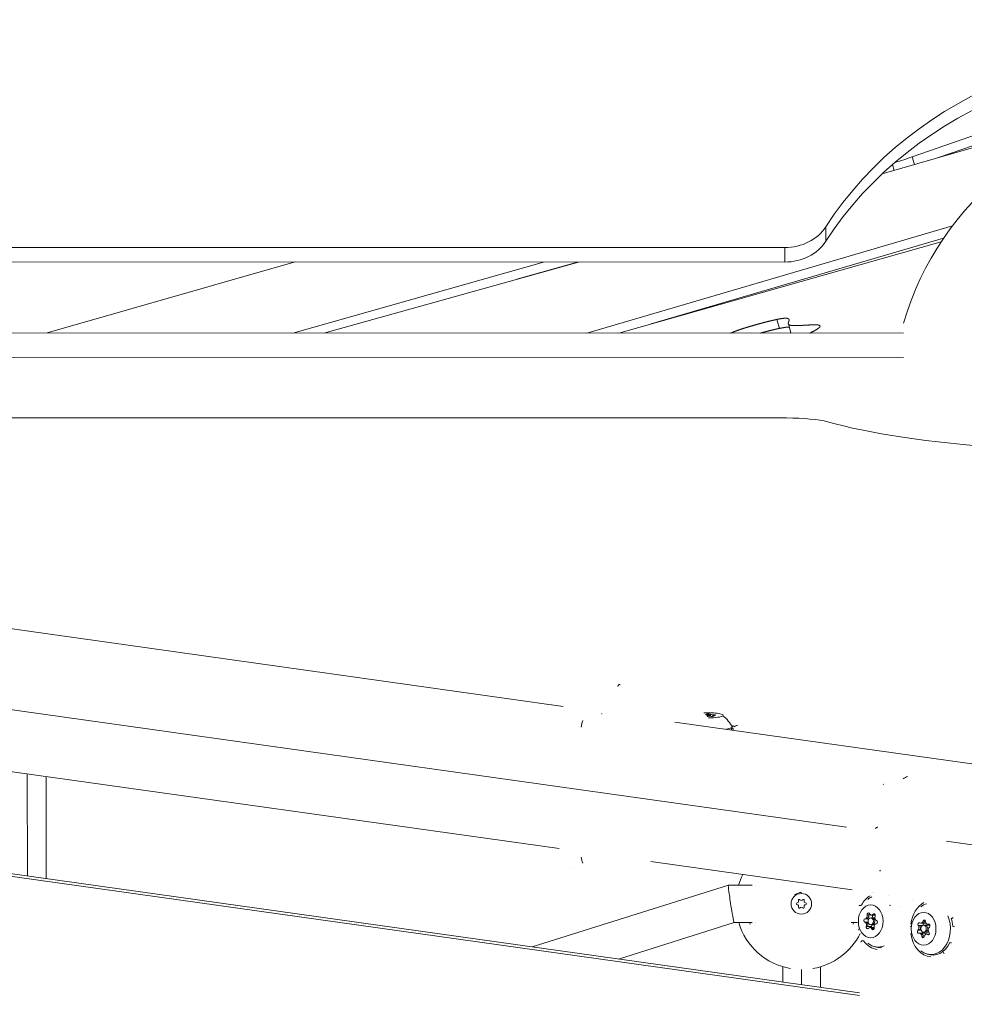
# Model space of a CAD drawing. Units: millimetres. Extents: x 126792 to 142947, y 95744 to 104906.
# Drawn here: x 136322 to 136725, y 100575 to 100995 of the extents above; entities that cross this region are included whole.
import ezdxf

# ---------------------------------------------------------------- set-up
doc = ezdxf.new("R2010")
doc.units = ezdxf.units.MM
doc.header["$MEASUREMENT"] = 0
doc.linetypes.add('Przerywana', pattern=[480, 240, -240])
doc.linetypes.add('Wipeout_Contour', pattern=[1000, 0, -1000])
for name, color, linetype in [('InterSystem-dimension', 7, 'Continuous'), ('InterSystem-drawing', 7, 'Continuous'), ('InterSystem-safety area', 7, 'Continuous')]:
    doc.layers.add(name, color=color, linetype=linetype)
doc.styles.add('GENERATED_STYLE_1', font='arial.ttf')
doc.dimstyles.new('GENERATED_STYLE__3', dxfattribs={"dimtxt": 250, "dimasz": 275.362319, "dimexe": 0.18, "dimexo": 0.625, "dimgap": 0.09, "dimtad": 1, "dimtih": 1, "dimtoh": 1, "dimdec": 0, "dimzin": 0, "dimdsep": 46, "dimtxsty": 'GENERATED_STYLE_1', "dimblk": 'ARROWHEAD_5', "dimblk1": 'ARROWHEAD_5', "dimblk2": 'ARROWHEAD_5', "dimcen": 0.09, "dimclrd": 7, "dimclre": 7, "dimclrt": 7, "dimadec": 1, "dimazin": 0, "dimtfac": 1, "dimtdec": 4, "dimtmove": 0, "dimatfit": 3, "dimfxl": 1, "dimtolj": 1, "dimtzin": 0, "dimarcsym": 0})

# ---------------------------------------------------------------- blocks, each defined once
blk = doc.blocks.new('*D6')
at = {"layer": 'InterSystem-dimension', "linetype": 'Continuous', "lineweight": 18}
for points in [[(128249.32, 104527.85), (128529.23, 104452.85), (128529.23, 104602.85)], [(142944.33, 104527.85), (142664.43, 104602.85), (142664.43, 104452.85)]]:
    blk.add_hatch(color=7, dxfattribs=at).paths.add_polyline_path(points)
at = {"layer": 'InterSystem-dimension', "color": 7, "linetype": 'Continuous', "lineweight": 18}
for p, q in [((128249.32, 104799.59), (128249.32, 99976.33)), ((142944.33, 104799.59), (142944.33, 100288.66)), ((128249.32, 104527.85), (128529.23, 104602.85)), ((128529.23, 104602.85), (128529.23, 104452.85)), ((142944.33, 104527.85), (142664.43, 104602.85)), ((142664.43, 104452.85), (142664.43, 104602.85)), ((128249.32, 104527.85), (128529.23, 104452.85)), ((142664.43, 104527.85), (128529.23, 104527.85)), ((142944.33, 104527.85), (142664.43, 104452.85))]:
    blk.add_line(p, q, dxfattribs=at)
at = {"color": 254, "linetype": 'Wipeout_Contour', "lineweight": 0, "ltscale": 685265.738703}
blk.add_wipeout([(135036.44, 104539.75), (136157.22, 104539.75), (136157.22, 104865.95), (135036.44, 104865.95)], dxfattribs=at).dxf.layer = 'InterSystem-dimension'
at = {"layer": 'InterSystem-dimension', "color": 7, "lineweight": 18, "insert": (135074.54, 104577.85), "char_height": 250, "attachment_point": 7, "style": 'GENERATED_STYLE_1'}
blk.add_mtext('\\A1;{\\pql;\\fArial|b0|i0|c162|p34;14700 }', dxfattribs=at)
blk = doc.blocks.new('ARROWHEAD_5')
at = {"linetype": 'Continuous', "lineweight": 0}
blk.add_hatch(color=0, dxfattribs=at).paths.add_polyline_path([(-1, 0.2679), (0, 0), (-1, -0.2679)])
at = {"color": 0, "linetype": 'Continuous', "lineweight": 0}
blk.add_line((0, 0), (-1, 0), dxfattribs=at)
blk = doc.blocks.new('*D8')
at = {"layer": 'InterSystem-dimension', "linetype": 'Continuous', "lineweight": 18}
for points in [[(129751.15, 103976.72), (130031.05, 103901.72), (130031.05, 104051.72)], [(140943.4, 103976.72), (140663.5, 104051.72), (140663.5, 103901.72)]]:
    blk.add_hatch(color=7, dxfattribs=at).paths.add_polyline_path(points)
at = {"layer": 'InterSystem-dimension', "color": 7, "linetype": 'Continuous', "lineweight": 18}
for p, q in [((129751.15, 99973.5), (129751.15, 104248.46)), ((140943.4, 100271.59), (140943.4, 104248.46)), ((129751.15, 103976.72), (130031.05, 104051.72)), ((130031.05, 104051.72), (130031.05, 103901.72)), ((140943.4, 103976.72), (140663.5, 104051.72)), ((140663.5, 103901.72), (140663.5, 104051.72)), ((129751.15, 103976.72), (130031.05, 103901.72)), ((130031.05, 103976.72), (140663.5, 103976.72)), ((140943.4, 103976.72), (140663.5, 103901.72))]:
    blk.add_line(p, q, dxfattribs=at)
at = {"color": 254, "linetype": 'Wipeout_Contour', "lineweight": 0, "ltscale": 683128.977281}
blk.add_wipeout([(134847.46, 103988.62), (135847.09, 103988.62), (135847.09, 104314.82), (134847.46, 104314.82)], dxfattribs=at).dxf.layer = 'InterSystem-dimension'
at = {"layer": 'InterSystem-dimension', "color": 7, "lineweight": 18, "insert": (134885.56, 104026.72), "char_height": 250, "attachment_point": 7, "style": 'GENERATED_STYLE_1'}
blk.add_mtext('\\A1;{\\pql;\\fArial|b0|i0|c162|p34;11200}', dxfattribs=at)

msp = doc.modelspace()

# ---------------------------------------------------------------- linework, layer by layer
at = {"layer": 'InterSystem-drawing', "color": 7, "linetype": 'Continuous', "lineweight": 18}
for p, q in [((136689.71, 100929.1), (136850.15, 100975.65)), ((136756.81, 100955.25), (136702.55, 100936.38)), ((136757.9, 100951.43), (136713.76, 100936.08)), ((136702.55, 100936.38), (136703.49, 100933.1)), ((136694.19, 100933.16), (136694.92, 100930.61)), ((136719.74, 100907.02), (136563.85, 100861.28)), ((136665.77, 100900.43), (136665.77, 100906.61)), ((136027.6, 100897.86), (136648.25, 100897.74)), ((136577.48, 100861.28), (136714.89, 100900.22)), ((136715.93, 100901.76), (136591.24, 100865.18)), ((136648.25, 100897.74), (136648.25, 100891.56)), ((136648.25, 100891.56), (136028.53, 100891.69)), ((136333.78, 100861.33), (136439.46, 100891.61)), ((136545.36, 100891.58), (136438.49, 100861.31)), ((136451.77, 100861.3), (136560.33, 100891.58)), ((136559.92, 100891.58), (136534.01, 100884.24)), ((136644.9, 100867.11), (136646, 100863.29)), ((136649.77, 100865.24), (136650.86, 100861.42)), ((136698.86, 100861.25), (136030.41, 100861.39)), ((135508.48, 100849.22), (136553.83, 100702.16)), ((136029.78, 100851.03), (136698.86, 100850.9)), ((136649.01, 100825.09), (135745.15, 100825.27)), ((136674.53, 100650.73), (135645.77, 100795.46)), ((135661.89, 100766.74), (136552.01, 100641.52)), ((136680.09, 100578.88), (135654.48, 100723.16)), ((135662.39, 100723.16), (136680.05, 100580)), ((136615.04, 100698.87), (136615.04, 100698.58)), ((136616.39, 100698.81), (136616.39, 100698.45)), ((136616.53, 100697.95), (136616.53, 100698.29)), ((136616.56, 100698.34), (136616.56, 100697.95)), ((136617.64, 100698.22), (136617.64, 100697.9)), ((136617.93, 100698.61), (136617.93, 100698.35)), ((136617.95, 100698.08), (136617.95, 100697.94)), ((136601.33, 100695.48), (136868.94, 100657.83)), ((136325.36, 100629.89), (136325.34, 100673.41)), ((136333.34, 100672.28), (136333.36, 100628.77)), ((136860.59, 100624.56), (136717.16, 100644.73)), ((136591.09, 100636.02), (136677, 100623.94)), ((136688.83, 100632.33), (136688.84, 100632.33)), ((136688.96, 100631.97), (136688.94, 100631.97)), ((136540.52, 100599.63), (136624.2, 100626)), ((136624.2, 100626), (136634.34, 100626.01)), ((136635.73, 100626.01), (136635.73, 100626.01)), ((136652.52, 100621.92), (136652.75, 100621.6)), ((136685.46, 100622.75), (136685.46, 100622.75)), ((136686.07, 100622.66), (136686.07, 100622.66)), ((136692.65, 100621.73), (136692.65, 100621.73)), ((136697.45, 100616.8), (136697.45, 100616.8)), ((136702.56, 100619.59), (136702.56, 100619.59)), ((136683.41, 100613.25), (136684.01, 100613.25)), ((136684.01, 100613.25), (136684.91, 100613.25)), ((136685.2, 100613.2), (136685.79, 100613.2)), ((136685.79, 100613.2), (136686.81, 100613.19)), ((136685.9, 100613.59), (136686.5, 100613.59)), ((136686.5, 100613.59), (136686.66, 100613.59)), ((136577.32, 100594.45), (136626.66, 100610.01)), ((136626.66, 100610.01), (136634.34, 100610.01)), ((136635.46, 100609.51), (136635.46, 100609.51)), ((136635.74, 100610.01), (136635.74, 100610.01)), ((136676.53, 100610.03), (136679.29, 100610.03)), ((136682.39, 100610.21), (136682.99, 100610.21)), ((136682.5, 100611.59), (136683.1, 100611.59)), ((136682.99, 100610.21), (136683.78, 100610.21)), ((136683.01, 100608.33), (136683.61, 100608.33)), ((136683.1, 100611.59), (136684.07, 100611.59)), ((136683.61, 100608.33), (136685.26, 100608.33)), ((136684.88, 100612.06), (136685.47, 100612.06)), ((136684.88, 100609.06), (136685.47, 100609.06)), ((136685.47, 100612.06), (136686.63, 100612.05)), ((136685.47, 100609.06), (136686.54, 100609.05)), ((136705.17, 100608.76), (136705.77, 100608.76)), ((136705.77, 100608.76), (136707.01, 100608.76)), ((136706.26, 100609.71), (136706.86, 100609.71)), ((136706.86, 100609.71), (136708.48, 100609.71)), ((136707.21, 100610.7), (136707.81, 100610.7)), ((136707.45, 100608.88), (136708.04, 100608.88)), ((136707.81, 100610.7), (136708.23, 100610.7)), ((136708.04, 100608.88), (136709.69, 100608.88)), ((136709.22, 100609.27), (136709.82, 100609.27)), ((136709.49, 100609.31), (136709.78, 100609.31)), ((136709.82, 100609.27), (136709.87, 100609.27)), ((136684.56, 100607.92), (136685.16, 100607.92)), ((136685.16, 100607.92), (136686.34, 100607.91)), ((136685.39, 100607.3), (136685.99, 100607.3)), ((136685.99, 100607.3), (136686.29, 100607.3)), ((136705, 100606.72), (136705.59, 100606.72)), ((136705.59, 100606.72), (136706.44, 100606.72)), ((136705.68, 100605.5), (136706.27, 100605.49)), ((136706.27, 100605.49), (136707.92, 100605.49)), ((136706.65, 100604.22), (136707.25, 100604.22)), ((136707.25, 100604.22), (136707.73, 100604.22)), ((136707.45, 100605.88), (136708.04, 100605.88)), ((136708.04, 100605.88), (136709.69, 100605.88)), ((136708.64, 100605.05), (136709.23, 100605.05)), ((136709.11, 100604.88), (136709.62, 100604.88)), ((136709.23, 100605.05), (136709.76, 100605.05)), ((136718.51, 100601.13), (136718.51, 100601.13)), ((136647.44, 100591.18), (136647.45, 100584.58)), ((136655.45, 100583.46), (136655.44, 100590.04)), ((136663.44, 100591.19), (136663.45, 100582.33))]:
    msp.add_line(p, q, dxfattribs=at)
at = {"layer": 'InterSystem-drawing', "color": 7, "linetype": 'Continuous', "lineweight": 18, "flags": 128}
for points in [[(136644.9, 100867.11), (136644.84, 100867.09), (136644.77, 100867.08), (136644.7, 100867.06), (136644.63, 100867.05), (136644.57, 100867.03), (136644.5, 100867.02), (136644.43, 100867), (136644.36, 100866.99), (136644.29, 100866.97), (136644.22, 100866.96), (136644.16, 100866.94), (136644.09, 100866.93), (136644.02, 100866.91), (136643.95, 100866.9), (136643.88, 100866.88), (136643.81, 100866.87), (136643.74, 100866.85), (136643.67, 100866.83), (136643.6, 100866.82), (136643.53, 100866.8), (136643.46, 100866.79), (136643.39, 100866.77), (136643.32, 100866.75), (136643.24, 100866.74), (136643.17, 100866.72), (136643.1, 100866.71), (136643.03, 100866.69), (136642.96, 100866.67), (136642.89, 100866.66), (136642.81, 100866.64), (136642.74, 100866.62), (136642.67, 100866.6), (136642.59, 100866.59), (136642.52, 100866.57), (136642.45, 100866.55), (136642.37, 100866.54), (136642.3, 100866.52), (136642.23, 100866.5), (136642.15, 100866.48), (136642.08, 100866.46), (136642, 100866.45), (136641.93, 100866.43), (136641.85, 100866.41), (136641.77, 100866.39), (136641.7, 100866.37), (136641.62, 100866.36), (136641.55, 100866.34), (136641.47, 100866.32), (136641.39, 100866.3), (136641.32, 100866.28), (136641.24, 100866.26), (136641.16, 100866.24), (136641.08, 100866.22), (136641.01, 100866.2), (136640.93, 100866.19), (136640.85, 100866.17), (136640.77, 100866.15), (136640.69, 100866.13), (136640.61, 100866.11), (136640.54, 100866.09), (136640.46, 100866.07), (136640.38, 100866.05), (136640.3, 100866.03), (136640.22, 100866.01), (136640.14, 100865.99), (136640.06, 100865.97), (136639.98, 100865.94), (136639.9, 100865.92), (136639.81, 100865.9), (136639.73, 100865.88), (136639.65, 100865.86), (136639.57, 100865.84), (136639.49, 100865.82), (136639.41, 100865.8), (136639.32, 100865.78), (136639.24, 100865.76), (136639.16, 100865.73), (136639.08, 100865.71), (136639, 100865.69), (136638.91, 100865.67), (136638.83, 100865.65), (136638.75, 100865.62), (136638.66, 100865.6), (136638.58, 100865.58), (136638.5, 100865.56), (136638.41, 100865.53), (136638.33, 100865.51), (136638.24, 100865.49), (136638.16, 100865.47), (136638.08, 100865.44), (136637.99, 100865.42), (136637.91, 100865.4), (136637.82, 100865.38), (136637.74, 100865.35), (136637.65, 100865.33), (136637.57, 100865.31), (136637.48, 100865.28), (136637.4, 100865.26), (136637.31, 100865.24), (136637.23, 100865.21), (136637.14, 100865.19), (136637.06, 100865.17), (136636.97, 100865.14), (136636.89, 100865.12), (136636.8, 100865.09), (136636.72, 100865.07), (136636.63, 100865.05), (136636.55, 100865.02), (136636.46, 100865), (136636.37, 100864.98), (136636.29, 100864.95), (136636.2, 100864.93), (136636.12, 100864.9), (136636.03, 100864.88), (136635.95, 100864.85), (136635.86, 100864.83), (136635.78, 100864.81), (136635.69, 100864.78), (136635.61, 100864.76), (136635.52, 100864.73), (136635.43, 100864.71), (136635.35, 100864.68), (136635.26, 100864.66), (136635.18, 100864.64), (136635.09, 100864.61), (136635.01, 100864.59), (136634.93, 100864.56), (136634.84, 100864.54), (136634.76, 100864.51), (136634.67, 100864.49), (136634.59, 100864.46), (136634.5, 100864.44), (136634.42, 100864.42), (136634.34, 100864.39), (136634.25, 100864.37), (136634.17, 100864.34), (136634.09, 100864.32), (136634, 100864.29), (136633.92, 100864.27), (136633.84, 100864.25), (136633.76, 100864.22), (136633.67, 100864.2), (136633.59, 100864.17), (136633.51, 100864.15), (136633.43, 100864.12), (136633.35, 100864.1), (136633.27, 100864.08), (136633.19, 100864.05), (136633.1, 100864.03), (136633.02, 100864), (136632.94, 100863.98), (136632.87, 100863.96), (136632.79, 100863.93), (136632.71, 100863.91), (136632.63, 100863.89), (136632.55, 100863.86), (136632.47, 100863.84), (136632.39, 100863.82), (136632.32, 100863.79), (136632.24, 100863.77), (136632.16, 100863.75), (136632.08, 100863.72), (136632.01, 100863.7), (136631.93, 100863.68), (136631.86, 100863.65), (136631.78, 100863.63), (136631.7, 100863.61), (136631.63, 100863.58), (136631.55, 100863.56), (136631.48, 100863.54), (136631.4, 100863.51), (136631.33, 100863.49), (136631.26, 100863.47), (136631.18, 100863.45), (136631.11, 100863.42), (136631.03, 100863.4), (136630.96, 100863.38), (136630.89, 100863.35), (136630.82, 100863.33), (136630.74, 100863.31), (136630.67, 100863.28), (136630.6, 100863.26), (136630.53, 100863.24), (136630.45, 100863.22), (136630.38, 100863.19), (136630.31, 100863.17), (136630.24, 100863.15), (136630.17, 100863.12), (136630.1, 100863.1), (136630.02, 100863.08), (136629.95, 100863.05), (136629.88, 100863.03), (136629.81, 100863.01), (136629.74, 100862.98), (136629.67, 100862.96), (136629.6, 100862.94), (136629.53, 100862.91), (136629.45, 100862.89), (136629.38, 100862.86), (136629.31, 100862.84), (136629.24, 100862.82), (136629.17, 100862.79), (136629.1, 100862.77), (136629.03, 100862.74), (136628.95, 100862.72), (136628.88, 100862.69), (136628.81, 100862.67), (136628.74, 100862.64), (136628.67, 100862.62), (136628.59, 100862.59), (136628.52, 100862.57), (136628.45, 100862.54), (136628.38, 100862.52), (136628.3, 100862.49), (136628.23, 100862.46), (136628.16, 100862.44), (136628.09, 100862.41), (136628.01, 100862.38), (136627.94, 100862.36), (136627.87, 100862.33), (136627.79, 100862.3), (136627.72, 100862.28), (136627.64, 100862.25), (136627.57, 100862.22), (136627.5, 100862.19), (136627.42, 100862.17), (136627.35, 100862.14), (136627.27, 100862.11), (136627.2, 100862.08), (136627.12, 100862.05), (136627.05, 100862.02), (136626.97, 100862), (136626.9, 100861.97), (136626.82, 100861.94), (136626.75, 100861.91), (136626.67, 100861.88), (136626.6, 100861.85), (136626.52, 100861.82), (136626.45, 100861.79), (136626.37, 100861.76), (136626.3, 100861.73), (136626.22, 100861.7), (136626.15, 100861.67), (136626.07, 100861.64), (136625.99, 100861.61), (136625.92, 100861.58), (136625.84, 100861.55), (136625.77, 100861.52), (136625.69, 100861.49), (136625.62, 100861.46), (136625.54, 100861.42), (136625.47, 100861.39), (136625.39, 100861.36), (136625.32, 100861.33), (136625.25, 100861.3), (136625.17, 100861.27)], [(136658.95, 100861.26), (136659.05, 100861.31), (136659.15, 100861.36), (136659.25, 100861.41), (136659.35, 100861.46), (136659.44, 100861.51), (136659.54, 100861.56), (136659.64, 100861.61), (136659.73, 100861.66), (136659.82, 100861.7), (136659.92, 100861.75), (136660.01, 100861.8), (136660.1, 100861.85), (136660.18, 100861.89), (136660.27, 100861.94), (136660.36, 100861.99), (136660.44, 100862.03), (136660.53, 100862.08), (136660.61, 100862.12), (136660.7, 100862.17), (136660.78, 100862.21), (136660.86, 100862.26), (136660.94, 100862.3), (136661.01, 100862.35), (136661.09, 100862.39), (136661.17, 100862.44), (136661.24, 100862.48), (136661.31, 100862.52), (136661.39, 100862.56), (136661.46, 100862.61), (136661.53, 100862.65), (136661.6, 100862.69), (136661.66, 100862.73), (136661.73, 100862.77), (136661.8, 100862.81), (136661.86, 100862.85), (136661.92, 100862.89), (136661.98, 100862.93), (136662.04, 100862.97), (136662.1, 100863.01), (136662.16, 100863.05), (136662.22, 100863.09), (136662.27, 100863.13), (136662.33, 100863.17), (136662.38, 100863.2), (136662.43, 100863.24), (136662.48, 100863.28), (136662.53, 100863.31), (136662.58, 100863.35), (136662.62, 100863.39), (136662.67, 100863.42), (136662.71, 100863.46), (136662.75, 100863.49), (136662.79, 100863.52), (136662.83, 100863.56), (136662.87, 100863.59), (136662.9, 100863.62), (136662.94, 100863.66), (136662.97, 100863.69), (136663, 100863.72), (136663.03, 100863.75), (136663.06, 100863.78), (136663.09, 100863.81), (136663.12, 100863.84), (136663.14, 100863.87), (136663.16, 100863.9), (136663.18, 100863.93), (136663.2, 100863.96), (136663.22, 100863.98), (136663.24, 100864.01), (136663.25, 100864.04), (136663.26, 100864.06), (136663.27, 100864.09), (136663.28, 100864.12), (136663.29, 100864.14), (136663.3, 100864.16), (136663.3, 100864.19), (136663.31, 100864.21), (136663.31, 100864.23), (136663.31, 100864.26), (136663.31, 100864.28), (136663.3, 100864.3), (136663.3, 100864.32), (136663.29, 100864.34), (136663.28, 100864.36), (136663.27, 100864.38), (136663.26, 100864.4), (136663.25, 100864.42), (136663.23, 100864.44), (136663.22, 100864.45), (136663.2, 100864.47), (136663.18, 100864.49), (136663.16, 100864.5), (136663.14, 100864.52), (136663.11, 100864.54), (136663.09, 100864.55), (136663.06, 100864.57), (136663.03, 100864.58), (136663, 100864.59), (136662.97, 100864.61), (136662.93, 100864.62), (136662.9, 100864.63), (136662.86, 100864.64), (136662.82, 100864.65), (136662.79, 100864.66), (136662.74, 100864.67), (136662.7, 100864.68), (136662.66, 100864.69), (136662.61, 100864.7), (136662.57, 100864.71), (136662.52, 100864.72), (136662.47, 100864.73), (136662.42, 100864.74), (136662.37, 100864.74), (136662.32, 100864.75), (136662.26, 100864.76), (136662.21, 100864.76), (136662.15, 100864.77), (136662.09, 100864.77), (136662.03, 100864.78), (136661.97, 100864.78), (136661.91, 100864.79), (136661.85, 100864.79), (136661.78, 100864.79), (136661.72, 100864.8), (136661.65, 100864.8), (136661.58, 100864.8), (136661.52, 100864.8), (136661.45, 100864.81), (136661.38, 100864.81), (136661.3, 100864.81), (136661.23, 100864.81), (136661.16, 100864.81), (136661.08, 100864.81), (136661.01, 100864.81), (136660.93, 100864.81), (136660.85, 100864.81), (136660.77, 100864.81), (136660.69, 100864.81), (136660.61, 100864.81), (136660.53, 100864.81), (136660.45, 100864.81), (136660.37, 100864.81), (136660.28, 100864.8), (136660.2, 100864.8), (136660.11, 100864.8), (136660.03, 100864.8), (136659.94, 100864.79), (136659.85, 100864.79), (136659.76, 100864.79), (136659.67, 100864.78), (136659.58, 100864.78), (136659.49, 100864.78), (136659.4, 100864.77), (136659.31, 100864.77), (136659.21, 100864.76), (136659.12, 100864.76), (136659.02, 100864.76), (136658.93, 100864.75), (136658.83, 100864.75), (136658.74, 100864.74), (136658.64, 100864.74), (136658.54, 100864.73), (136658.44, 100864.73), (136658.35, 100864.72), (136658.25, 100864.72), (136658.15, 100864.71), (136658.05, 100864.7), (136657.95, 100864.7), (136657.85, 100864.69), (136657.75, 100864.69), (136657.65, 100864.68), (136657.54, 100864.68), (136657.44, 100864.67), (136657.34, 100864.66), (136657.24, 100864.66), (136657.14, 100864.65), (136657.03, 100864.65), (136656.93, 100864.64), (136656.83, 100864.63), (136656.73, 100864.63), (136656.62, 100864.62), (136656.52, 100864.62), (136656.42, 100864.61), (136656.31, 100864.61), (136656.21, 100864.6), (136656.11, 100864.59), (136656, 100864.59), (136655.9, 100864.58), (136655.8, 100864.58), (136655.7, 100864.57), (136655.6, 100864.57), (136655.49, 100864.56), (136655.39, 100864.56), (136655.29, 100864.55), (136655.19, 100864.55), (136655.09, 100864.54), (136654.99, 100864.54), (136654.89, 100864.53), (136654.79, 100864.53), (136654.69, 100864.52), (136654.59, 100864.52), (136654.5, 100864.51), (136654.4, 100864.51), (136654.3, 100864.51), (136654.21, 100864.5), (136654.11, 100864.5), (136654.02, 100864.5), (136653.92, 100864.49), (136653.83, 100864.49), (136653.74, 100864.49), (136653.65, 100864.48), (136653.56, 100864.48), (136653.47, 100864.48), (136653.38, 100864.48), (136653.29, 100864.48), (136653.2, 100864.47), (136653.12, 100864.47), (136653.03, 100864.47), (136652.95, 100864.47), (136652.86, 100864.47), (136652.78, 100864.47), (136652.7, 100864.47), (136652.62, 100864.47), (136652.54, 100864.47), (136652.46, 100864.47), (136652.38, 100864.47), (136652.3, 100864.47), (136652.23, 100864.48), (136652.15, 100864.48), (136652.08, 100864.48), (136652.01, 100864.48), (136651.94, 100864.48), (136651.86, 100864.49), (136651.8, 100864.49), (136651.73, 100864.5), (136651.66, 100864.5), (136651.59, 100864.5), (136651.53, 100864.51), (136651.47, 100864.51), (136651.4, 100864.52), (136651.34, 100864.53), (136651.28, 100864.53), (136651.22, 100864.54), (136651.16, 100864.54), (136651.11, 100864.55), (136651.05, 100864.56), (136651, 100864.57), (136650.94, 100864.58), (136650.89, 100864.58), (136650.84, 100864.59), (136650.79, 100864.6), (136650.74, 100864.61), (136650.7, 100864.62), (136650.65, 100864.63), (136650.6, 100864.65), (136650.56, 100864.66), (136650.52, 100864.67), (136650.48, 100864.68), (136650.44, 100864.69), (136650.4, 100864.71), (136650.36, 100864.72), (136650.32, 100864.73), (136650.29, 100864.75), (136650.25, 100864.76), (136650.22, 100864.78), (136650.19, 100864.79), (136650.16, 100864.81), (136650.13, 100864.83), (136650.1, 100864.84), (136650.07, 100864.86), (136650.05, 100864.88), (136650.02, 100864.89), (136650, 100864.91), (136649.98, 100864.93), (136649.96, 100864.95), (136649.93, 100864.97), (136649.92, 100864.99), (136649.9, 100865.01), (136649.88, 100865.03), (136649.86, 100865.05), (136649.85, 100865.07), (136649.84, 100865.09), (136649.82, 100865.11), (136649.81, 100865.14), (136649.8, 100865.16), (136649.79, 100865.18), (136649.78, 100865.2), (136649.77, 100865.23), (136649.77, 100865.25), (136649.76, 100865.28), (136649.76, 100865.3), (136649.75, 100865.32), (136649.75, 100865.35), (136649.75, 100865.38), (136649.75, 100865.4), (136649.75, 100865.43), (136649.75, 100865.45), (136649.75, 100865.48), (136649.75, 100865.51), (136649.75, 100865.53), (136649.76, 100865.56), (136649.76, 100865.59), (136649.76, 100865.62), (136649.77, 100865.64), (136649.78, 100865.67), (136649.78, 100865.7), (136649.79, 100865.73), (136649.8, 100865.76), (136649.81, 100865.79), (136649.81, 100865.82), (136649.82, 100865.84), (136649.83, 100865.87), (136649.84, 100865.9), (136649.85, 100865.93), (136649.86, 100865.96), (136649.87, 100865.99), (136649.89, 100866.02), (136649.9, 100866.05), (136649.91, 100866.08), (136649.92, 100866.11), (136649.93, 100866.14), (136649.94, 100866.17), (136649.95, 100866.2), (136649.96, 100866.23), (136649.98, 100866.26), (136649.99, 100866.29), (136650, 100866.32), (136650.01, 100866.35), (136650.02, 100866.38), (136650.03, 100866.41), (136650.04, 100866.44), (136650.05, 100866.47), (136650.05, 100866.5), (136650.06, 100866.53), (136650.07, 100866.56), (136650.08, 100866.59), (136650.08, 100866.62), (136650.09, 100866.64), (136650.09, 100866.67), (136650.09, 100866.7), (136650.1, 100866.73), (136650.1, 100866.76), (136650.1, 100866.78), (136650.1, 100866.81), (136650.1, 100866.84), (136650.1, 100866.86), (136650.1, 100866.89), (136650.09, 100866.92), (136650.09, 100866.94), (136650.08, 100866.97), (136650.08, 100866.99), (136650.07, 100867.02), (136650.06, 100867.04), (136650.05, 100867.06), (136650.04, 100867.09), (136650.03, 100867.11), (136650.02, 100867.13), (136650, 100867.16), (136649.99, 100867.18), (136649.97, 100867.2), (136649.96, 100867.22), (136649.94, 100867.24), (136649.92, 100867.26), (136649.9, 100867.28), (136649.88, 100867.3), (136649.86, 100867.32), (136649.83, 100867.33), (136649.81, 100867.35), (136649.79, 100867.37), (136649.76, 100867.39), (136649.73, 100867.4), (136649.71, 100867.42), (136649.68, 100867.43), (136649.65, 100867.45), (136649.62, 100867.46), (136649.58, 100867.48), (136649.55, 100867.49), (136649.52, 100867.5), (136649.49, 100867.51), (136649.45, 100867.52), (136649.41, 100867.54), (136649.38, 100867.55), (136649.34, 100867.56), (136649.3, 100867.56), (136649.26, 100867.57), (136649.22, 100867.58), (136649.18, 100867.59), (136649.14, 100867.6), (136649.1, 100867.6), (136649.06, 100867.61), (136649.01, 100867.61), (136648.97, 100867.62), (136648.92, 100867.62), (136648.88, 100867.63), (136648.83, 100867.63), (136648.78, 100867.63), (136648.73, 100867.63), (136648.68, 100867.64), (136648.63, 100867.64), (136648.58, 100867.64), (136648.53, 100867.64), (136648.48, 100867.64), (136648.42, 100867.64), (136648.37, 100867.63), (136648.31, 100867.63), (136648.26, 100867.63), (136648.2, 100867.63), (136648.14, 100867.62), (136648.09, 100867.62), (136648.03, 100867.61), (136647.96, 100867.61), (136647.9, 100867.6), (136647.84, 100867.59), (136647.78, 100867.59), (136647.71, 100867.58), (136647.65, 100867.57), (136647.58, 100867.56), (136647.51, 100867.55), (136647.45, 100867.55), (136647.38, 100867.54), (136647.31, 100867.52), (136647.23, 100867.51), (136647.16, 100867.5), (136647.09, 100867.49), (136647.01, 100867.48), (136646.94, 100867.47), (136646.86, 100867.45), (136646.78, 100867.44), (136646.7, 100867.43), (136646.62, 100867.41), (136646.54, 100867.4), (136646.45, 100867.38), (136646.37, 100867.37), (136646.28, 100867.35), (136646.19, 100867.34), (136646.1, 100867.32), (136646.01, 100867.3), (136645.92, 100867.29), (136645.82, 100867.27), (136645.73, 100867.25), (136645.63, 100867.24), (136645.53, 100867.22), (136645.43, 100867.2), (136645.33, 100867.18), (136645.23, 100867.16), (136645.12, 100867.15), (136645.01, 100867.13), (136644.9, 100867.11)], [(136646, 100863.29), (136645.95, 100863.28), (136645.91, 100863.27), (136645.86, 100863.26), (136645.82, 100863.25), (136645.77, 100863.24), (136645.73, 100863.23), (136645.69, 100863.22), (136645.64, 100863.21), (136645.6, 100863.2), (136645.55, 100863.19), (136645.51, 100863.18), (136645.46, 100863.17), (136645.42, 100863.16), (136645.37, 100863.15), (136645.33, 100863.14), (136645.28, 100863.13), (136645.24, 100863.12), (136645.19, 100863.11), (136645.14, 100863.1), (136645.1, 100863.09), (136645.05, 100863.08), (136645.01, 100863.07), (136644.96, 100863.06), (136644.92, 100863.05), (136644.87, 100863.04), (136644.82, 100863.03), (136644.78, 100863.02), (136644.73, 100863.01), (136644.68, 100863), (136644.64, 100862.99), (136644.59, 100862.98), (136644.54, 100862.97), (136644.5, 100862.96), (136644.45, 100862.95), (136644.4, 100862.94), (136644.36, 100862.92), (136644.31, 100862.91), (136644.26, 100862.9), (136644.22, 100862.89), (136644.17, 100862.88), (136644.12, 100862.87), (136644.07, 100862.86), (136644.03, 100862.85), (136643.98, 100862.84), (136643.93, 100862.83), (136643.88, 100862.82), (136643.83, 100862.8), (136643.79, 100862.79), (136643.74, 100862.78), (136643.69, 100862.77), (136643.64, 100862.76), (136643.59, 100862.75), (136643.55, 100862.74), (136643.5, 100862.72), (136643.45, 100862.71), (136643.4, 100862.7), (136643.35, 100862.69), (136643.3, 100862.68), (136643.25, 100862.67), (136643.2, 100862.66), (136643.15, 100862.64), (136643.1, 100862.63), (136643.05, 100862.62), (136643, 100862.61), (136642.95, 100862.6), (136642.91, 100862.58), (136642.86, 100862.57), (136642.81, 100862.56), (136642.76, 100862.55), (136642.7, 100862.54), (136642.65, 100862.52), (136642.6, 100862.51), (136642.55, 100862.5), (136642.5, 100862.49), (136642.45, 100862.47), (136642.4, 100862.46), (136642.35, 100862.45), (136642.3, 100862.44), (136642.25, 100862.42), (136642.2, 100862.41), (136642.15, 100862.4), (136642.1, 100862.39), (136642.04, 100862.37), (136641.99, 100862.36), (136641.94, 100862.35), (136641.89, 100862.33), (136641.84, 100862.32), (136641.79, 100862.31), (136641.73, 100862.3), (136641.68, 100862.28), (136641.63, 100862.27), (136641.58, 100862.26), (136641.52, 100862.24), (136641.47, 100862.23), (136641.42, 100862.22), (136641.37, 100862.2), (136641.31, 100862.19), (136641.26, 100862.18), (136641.21, 100862.16), (136641.16, 100862.15), (136641.1, 100862.14), (136641.05, 100862.12), (136641, 100862.11), (136640.94, 100862.09), (136640.89, 100862.08), (136640.84, 100862.07), (136640.78, 100862.05), (136640.73, 100862.04), (136640.67, 100862.03), (136640.62, 100862.01), (136640.57, 100862), (136640.51, 100861.98), (136640.46, 100861.97), (136640.41, 100861.96), (136640.35, 100861.94), (136640.3, 100861.93), (136640.24, 100861.91), (136640.19, 100861.9), (136640.13, 100861.88), (136640.08, 100861.87), (136640.02, 100861.86), (136639.97, 100861.84), (136639.91, 100861.83), (136639.86, 100861.81), (136639.81, 100861.8), (136639.75, 100861.78), (136639.7, 100861.77), (136639.64, 100861.75), (136639.59, 100861.74), (136639.53, 100861.72), (136639.47, 100861.71), (136639.42, 100861.69), (136639.36, 100861.68), (136639.31, 100861.66), (136639.25, 100861.65), (136639.2, 100861.63), (136639.14, 100861.62), (136639.09, 100861.6), (136639.03, 100861.59), (136638.98, 100861.57), (136638.92, 100861.56), (136638.86, 100861.54), (136638.81, 100861.53), (136638.75, 100861.51), (136638.7, 100861.5), (136638.64, 100861.48), (136638.58, 100861.47), (136638.53, 100861.45), (136638.47, 100861.44), (136638.42, 100861.42), (136638.36, 100861.41), (136638.3, 100861.39), (136638.25, 100861.37), (136638.19, 100861.36), (136638.13, 100861.34), (136638.08, 100861.33), (136638.02, 100861.31), (136637.97, 100861.3), (136637.91, 100861.28), (136637.85, 100861.27)], [(136650.19, 100863.79), (136650.17, 100863.79), (136650.15, 100863.79), (136650.14, 100863.79), (136650.12, 100863.79), (136650.11, 100863.8), (136650.09, 100863.8), (136650.07, 100863.8), (136650.06, 100863.8), (136650.04, 100863.8), (136650.02, 100863.81), (136650.01, 100863.81), (136649.99, 100863.81), (136649.97, 100863.81), (136649.96, 100863.81), (136649.94, 100863.81), (136649.92, 100863.81), (136649.9, 100863.81), (136649.89, 100863.81), (136649.87, 100863.82), (136649.85, 100863.82), (136649.83, 100863.82), (136649.81, 100863.82), (136649.8, 100863.82), (136649.78, 100863.82), (136649.76, 100863.82), (136649.74, 100863.82), (136649.72, 100863.82), (136649.7, 100863.82), (136649.69, 100863.82), (136649.67, 100863.82), (136649.65, 100863.82), (136649.63, 100863.82), (136649.61, 100863.82), (136649.59, 100863.82), (136649.57, 100863.82), (136649.55, 100863.82), (136649.53, 100863.82), (136649.51, 100863.82), (136649.49, 100863.82), (136649.47, 100863.82), (136649.45, 100863.82), (136649.43, 100863.82), (136649.41, 100863.81), (136649.39, 100863.81), (136649.37, 100863.81), (136649.35, 100863.81), (136649.33, 100863.81), (136649.31, 100863.81), (136649.29, 100863.81), (136649.26, 100863.81), (136649.24, 100863.8), (136649.22, 100863.8), (136649.2, 100863.8), (136649.18, 100863.8), (136649.16, 100863.8), (136649.13, 100863.8), (136649.11, 100863.79), (136649.09, 100863.79), (136649.07, 100863.79), (136649.05, 100863.79), (136649.02, 100863.79), (136649, 100863.78), (136648.98, 100863.78), (136648.95, 100863.78), (136648.93, 100863.78), (136648.91, 100863.77), (136648.88, 100863.77), (136648.86, 100863.77), (136648.84, 100863.77), (136648.81, 100863.76), (136648.79, 100863.76), (136648.77, 100863.76), (136648.74, 100863.75), (136648.72, 100863.75), (136648.69, 100863.75), (136648.67, 100863.74), (136648.64, 100863.74), (136648.62, 100863.74), (136648.59, 100863.74), (136648.57, 100863.73), (136648.54, 100863.73), (136648.52, 100863.72), (136648.49, 100863.72), (136648.47, 100863.72), (136648.44, 100863.71), (136648.41, 100863.71), (136648.39, 100863.71), (136648.36, 100863.7), (136648.34, 100863.7), (136648.31, 100863.69), (136648.28, 100863.69), (136648.26, 100863.69), (136648.23, 100863.68), (136648.2, 100863.68), (136648.17, 100863.67), (136648.15, 100863.67), (136648.12, 100863.66), (136648.09, 100863.66), (136648.06, 100863.65), (136648.03, 100863.65), (136648.01, 100863.65), (136647.98, 100863.64), (136647.95, 100863.64), (136647.92, 100863.63), (136647.89, 100863.63), (136647.86, 100863.62), (136647.83, 100863.62), (136647.8, 100863.61), (136647.77, 100863.61), (136647.74, 100863.6), (136647.71, 100863.6), (136647.68, 100863.59), (136647.65, 100863.59), (136647.62, 100863.58), (136647.59, 100863.57), (136647.56, 100863.57), (136647.53, 100863.56), (136647.5, 100863.56), (136647.47, 100863.55), (136647.44, 100863.55), (136647.4, 100863.54), (136647.37, 100863.54), (136647.34, 100863.53), (136647.31, 100863.52), (136647.27, 100863.52), (136647.24, 100863.51), (136647.21, 100863.51), (136647.18, 100863.5), (136647.14, 100863.49), (136647.11, 100863.49), (136647.07, 100863.48), (136647.04, 100863.48), (136647.01, 100863.47), (136646.97, 100863.46), (136646.94, 100863.46), (136646.9, 100863.45), (136646.87, 100863.44), (136646.83, 100863.44), (136646.8, 100863.43), (136646.76, 100863.43), (136646.72, 100863.42), (136646.69, 100863.41), (136646.65, 100863.41), (136646.62, 100863.4), (136646.58, 100863.39), (136646.54, 100863.39), (136646.5, 100863.38), (136646.47, 100863.37), (136646.43, 100863.37), (136646.39, 100863.36), (136646.35, 100863.35), (136646.31, 100863.35), (136646.27, 100863.34), (136646.24, 100863.33), (136646.2, 100863.32), (136646.16, 100863.32), (136646.12, 100863.31), (136646.08, 100863.3), (136646.04, 100863.3), (136646, 100863.29)], [(136650.94, 100861.26), (136650.93, 100861.27), (136650.93, 100861.28), (136650.92, 100861.29), (136650.92, 100861.3), (136650.91, 100861.31), (136650.91, 100861.32), (136650.9, 100861.33), (136650.9, 100861.34), (136650.89, 100861.35), (136650.89, 100861.36), (136650.88, 100861.37), (136650.88, 100861.38), (136650.88, 100861.39), (136650.87, 100861.4), (136650.87, 100861.41), (136650.87, 100861.42)]]:
    msp.add_lwpolyline(points, dxfattribs=at)
at = {"layer": 'InterSystem-drawing', "color": 7, "linetype": 'Continuous', "lineweight": 18}
msp.add_circle((136655.31, 100618.02), 4.4, dxfattribs=at)
for centre, radius, start, end in [((136819.03, 100831.08), 125, 18.5712, 164.0176), ((136655.43, 100618.02), 28, 153.5381, 163.4276), ((136655.32, 100618.02), 4.79, 88.6596, 125.6537), ((136653.56, 100618.02), 0.387, 97.6885, 262.3698), ((136653.41, 100619.12), 0.718, 277.6885, 22.3698), ((136653.41, 100616.92), 0.718, 337.6885, 82.3698), ((136654.43, 100619.54), 0.387, 37.6885, 202.3698), ((136654.43, 100616.5), 0.387, 157.6885, 322.3698), ((136655.3, 100620.21), 0.718, 217.6885, 322.3698), ((136655.31, 100615.83), 0.718, 37.6885, 142.3698), ((136656.18, 100619.54), 0.387, 337.6885, 142.3698), ((136656.18, 100616.51), 0.387, 217.6885, 22.3698), ((136657.2, 100619.12), 0.718, 157.6885, 262.3698), ((136657.2, 100616.93), 0.718, 97.6885, 202.3698), ((136657.06, 100618.02), 0.387, 277.6885, 82.3698), ((136655.43, 100618.02), 28, 196.6307, 260.124), ((136655.43, 100618.02), 28, 279.8748, 333.2136)]:
    msp.add_arc(centre, radius, start, end, dxfattribs=at)
for centre, major_axis, ratio, start_param, end_param in [((136819.03, 100834.17), (-175, 0.03), 0.85746, 4.50716, 5.779605), ((136819.03, 100827.99), (-175, 0.03), 0.85746, 4.50716, 5.779605), ((136693.85, 100936.15), (19.23, 5.51), 0.119941, 4.748902, 5.146945), ((136648.25, 100914.89), (-20, 0), 0.85746, 1.570796, 2.638013), ((136648.25, 100908.71), (-20, 0), 0.85746, 1.570796, 2.638013), ((136649.01, 100821.93), (-20, 0), 0.158249, 3.653388, 4.712389), ((136819.03, 100837), (-175, 0.03), 0.158249, 0.511796, 1.112236), ((136578.03, 100710.54), (0.911, 0.413), 0.974899, 1.143563, 2.5801), ((136515.32, 100769.82), (-54.83, 70.82), 0.192995, 3.144327, 3.149254), ((136615.06, 100698.34), (-7, 0), 0.158249, 2.937404, 4.893376), ((136613.81, 100698.94), (-1.3, 0), 0.158249, 2.061408, 2.803724), ((136615.06, 100698.34), (-1.5, 0), 0.158249, 2.937404, 5.028516), ((136615.06, 100698.34), (-1.5, 0), 0.158249, 1.523811, 2.937404), ((136615.7, 100698.83), (-0.7, 0), 0.158249, 3.071084, 5.945316), ((136616.3, 100697.75), (-1.3, 0), 0.158249, 4.118282, 5.729861), ((136615.06, 100698.34), (-7, 0), 0.158249, 1.663909, 2.937404), ((136617.69, 100698.81), (-1.3, 0), 0.158249, 6.212677, 8.039711), ((136617.42, 100698.01), (-0.7, 0), 0.158249, 0.976689, 3.850921), ((136618.94, 100698.22), (-1.3, 0), 0.158249, 5.165479, 6.992514), ((136618.06, 100698.5), (-0.7, 0), 0.158249, 2.023887, 4.898119), ((136615.15, 100688.65), (-7.28, 9.54), 0.966887, 4.474901, 5.001653), ((136567.74, 100692.83), (3.23, 14.2), 0.428687, 1.438198, 1.633047), ((136615.06, 100693.6), (-11, 0), 0.158249, 2.390424, 2.937404), ((136624.65, 100693.29), (-0.728, 0.954), 0.966887, 3.141593, 4.043539), ((136615.06, 100693.6), (-11, 0), 0.158249, 2.937404, 3.215427), ((136615.06, 100692.42), (-11.26, 0), 0.158249, 2.907796, 3.421324), ((136615.06, 100693.15), (-12.01, 0), 0.158249, 3.288456, 3.583083), ((136627.68, 100693.43), (0.735, 0.149), 0.791314, 0.887403, 2.898395), ((136700.93, 100662.93), (7.37, 9.1), 0.664618, 0.918636, 1.113484), ((136720.15, 100635.71), (-30.76, 32.53), 0.379316, 6.213115, 6.218042), ((136687.42, 100650.04), (0.854, 0.521), 0.465198, 0.633376, 2.176134), ((136567.74, 100640.64), (-1.99, 13.49), 0.489399, 1.702326, 1.897174), ((136644.4, 100567.97), (-85.96, 65.57), 0.060011, 0.048429, 0.053356), ((136689.64, 100632.77), (0.17, 1.24), 0.65576, 2.023919, 2.360934), ((136689.65, 100632.77), (0.18, 1.24), 0.655071, 2.02525, 2.362265), ((136625.43, 100618.01), (-1.23, 8), 0.030184, 6.278548, 8.047977), ((136688.35, 100610.55), (0, 12.01), 0.752008, 0.428245, 0.953768), ((136688.04, 100610.55), (0, 11), 0.752008, 0.325988, 0.552843), ((136680.53, 100617.94), (0.608, 0.439), 0.830627, 3.141608, 4.861507), ((136693.13, 100617.71), (-0.961, 0.142), 0.263939, 1.562872, 1.628456), ((136693.9, 100617.84), (0.18, 1.24), 0.652418, 1.980472, 2.167134), ((136693.97, 100617.83), (0.16, 1.24), 0.658455, 1.969213, 2.155872), ((136710.92, 100607.38), (0, 12.01), 0.752008, 0.378719, 1.405934), ((136710.61, 100607.38), (0, 11), 0.752008, 0.236298, 0.552843), ((136625.43, 100618.01), (-1.23, 8), 0.030184, 1.764792, 3.136955), ((136682.48, 100612.89), (0, 1.3), 0.752008, 3.168218, 4.995253), ((136683.07, 100612.89), (0, 1.3), 0.752008, 3.345325, 4.818146), ((136683.92, 100613.45), (0, 0.7), 0.752008, 5.262614, 8.136845), ((136683.07, 100612.89), (0, 1.3), 0.752008, 3.432837, 4.730634), ((136685.2, 100614.49), (0, 1.3), 0.752008, 2.121021, 3.948055), ((136684.72, 100612.89), (0, 1.3), 0.752008, 4.013068, 4.948944), ((136685.79, 100614.49), (0, 1.3), 0.752008, 3.141593, 3.770949), ((136685.79, 100614.49), (0, 1.3), 0.752008, 3.141593, 3.683436), ((136686.28, 100613.11), (0, 0.7), 0.752008, 4.215416, 7.089648), ((136687.61, 100612.16), (0, 1.3), 0.752008, 1.073823, 2.900858), ((136710.61, 100607.38), (0, 11), 0.752008, 2.58875, 5.237686), ((136634.54, 100620.32), (1.18, 10.79), 0.471669, 3.125905, 3.193415), ((136676.32, 100620.33), (-1.19, 10.78), 0.471671, 3.089843, 3.160648), ((136682.52, 100610.89), (0, 0.7), 0.752008, 0.026626, 2.900858), ((136682.16, 100608.95), (0, 1.3), 0.752008, 4.215416, 6.04245), ((136683.48, 100608), (0, 0.7), 0.752008, 1.073823, 3.948055), ((136682.75, 100608.95), (0, 1.3), 0.752008, 4.392522, 5.865344), ((136682.75, 100608.95), (0, 1.3), 0.752008, 4.480035, 5.777831), ((136685.72, 100608), (0, 0.7), 0.752008, 1.073823, 1.691956), ((136684.4, 100608.95), (0, 1.3), 0.752008, 4.215416, 4.791561), ((136685.47, 100610.56), (0, 1.5), 0.752008, 3.141593, 6.283185), ((136685.47, 100610.56), (0, 1.5), 0.752008, 3.141593, 6.283185), ((136687.29, 100608.22), (0, 1.3), 0.752008, 0.026626, 1.85366), ((136687.25, 100610.22), (0, 0.7), 0.752008, 3.168218, 6.04245), ((136713.85, 100607.39), (-11.96, 1.03), 0.074731, 0, 0.241626), ((136705.54, 100609.26), (0, 0.7), 0.752008, 5.779649, 8.653881), ((136704.49, 100607.83), (0, 1.3), 0.752008, 3.685254, 5.512288), ((136705.08, 100607.83), (0, 1.3), 0.752008, 3.86236, 5.335182), ((136706.26, 100611.01), (0, 1.3), 0.752008, 2.638056, 4.46509), ((136705.08, 100607.83), (0, 1.3), 0.752008, 3.949873, 5.247669), ((136706.86, 100611.01), (0, 1.3), 0.752008, 3.141593, 4.287984), ((136706.86, 100611.01), (0, 1.3), 0.752008, 3.141593, 4.200471), ((136707.72, 100610.52), (0, 0.7), 0.752008, 4.732451, 7.606683), ((136707.78, 100609.26), (0, 0.7), 0.752008, 0.868911, 2.160883), ((136708.04, 100607.38), (0, 1.5), 0.752008, 3.141593, 6.283185), ((136708.04, 100607.38), (0, 1.5), 0.752008, 3.141593, 6.283185), ((136709.22, 100610.56), (0, 1.3), 0.752008, 1.590858, 3.417893), ((136709.63, 100608.64), (0, 0.7), 0.752008, 3.685254, 6.559485), ((136709.69, 100607.38), (0, 1.5), 0.752008, 5.861921, 6.283185), ((136709.82, 100610.56), (0, 1.3), 0.752008, 3.141593, 3.19508), ((136709.82, 100610.56), (0, 1.3), 0.752008, 3.141593, 3.153274), ((136711.41, 100607.38), (0, 11.26), 0.752008, 4.804398, 5.127857), ((136719.74, 100612.42), (0.437, 0.61), 0.498804, 3.1416, 4.725664), ((136720.33, 100608.41), (-0.736, 0.144), 0.165293, 0.867163, 2.013007), ((136691.28, 100610.51), (11.39, 3.79), 0.266695, 2.859179, 3.141593), ((136684.56, 100606.62), (0, 1.3), 0.752008, 5.262614, 7.089648), ((136685.16, 100606.62), (0, 1.3), 0.752008, 5.43972, 6.283185), ((136685.16, 100606.62), (0, 1.3), 0.752008, 5.527233, 6.283185), ((136685.84, 100607.66), (0, 0.7), 0.752008, 2.121021, 4.995253), ((136710.92, 100607.38), (0, 12.01), 0.752008, 1.735659, 3.094699), ((136705.27, 100606.12), (0, 0.7), 0.752008, 0.543661, 3.417893), ((136705.68, 100604.2), (0, 1.3), 0.752008, 4.732451, 6.559485), ((136706.27, 100604.2), (0, 1.3), 0.752008, 4.909557, 6.283185), ((136706.27, 100604.2), (0, 1.3), 0.752008, 4.99707, 6.283185), ((136707.18, 100604.24), (0, 0.7), 0.752008, 1.590858, 4.46509), ((136707.51, 100606.12), (0, 0.7), 0.752008, 1.725231, 2.671925), ((136708.64, 100603.75), (0, 1.3), 0.752008, 5.779649, 7.606683), ((136707.92, 100604.2), (0, 1.3), 0.752008, 5.425408, 6.283185), ((136709.36, 100605.5), (0, 0.7), 0.752008, 2.638056, 5.512288), ((136709.23, 100603.75), (0, 1.3), 0.752008, 5.956755, 6.283185), ((136709.23, 100603.75), (0, 1.3), 0.752008, 6.044268, 6.283185), ((136710.41, 100606.93), (0, 1.3), 0.752008, 0.543661, 2.370695), ((136709.69, 100607.38), (0, 1.5), 0.752008, 3.141593, 3.238143), ((136681.45, 100601.69), (0.73, 0.17), 0.751779, 0.831719, 2.842711), ((136688.35, 100610.55), (0, 12.01), 0.752008, 2.338393, 3.070031), ((136688.04, 100610.55), (0, 11), 0.752008, 2.58875, 3.464836), ((136688.84, 100610.55), (0, 11.26), 0.752008, 2.843215, 3.242731), ((136711.41, 100607.38), (0, 11.26), 0.752008, 2.843215, 4.160731), ((136719.11, 100601.47), (-0.74, 0.122), 0.140566, 0.86262, 1.840217), ((136716.29, 100596.79), (-0.379, 0.647), 0.129927, 0.000009, 1.644792)]:
    msp.add_ellipse(centre, major_axis=major_axis, ratio=ratio, start_param=start_param, end_param=end_param, dxfattribs=at)
for centre, major_axis in [((136684.88, 100610.56), (0, 7)), ((136707.45, 100607.38), (0, 7)), ((136684.88, 100610.56), (0, 1.5)), ((136707.45, 100607.38), (0, 1.5))]:
    msp.add_ellipse(centre, major_axis=major_axis, ratio=0.752008, dxfattribs=at)
at = {"layer": 'InterSystem-safety area', "color": 7, "linetype": 'Przerywana', "lineweight": 18}
msp.add_open_spline([(142935.78, 100044.18), (142947.06, 100204.31), (142947.31, 100353.23), (142935.78, 100512.19), (142898.86, 101021.13), (142741.15, 101633.01), (142374.46, 101901.5), (142021.36, 102160.05), (141474.48, 102100.17), (140935.78, 102012.19), (140165.42, 101886.36), (139411.78, 101703.06), (138872.32, 102012.59), (138448.14, 102255.97), (138156.38, 102804.07), (137725.02, 103159.88), (137420.12, 103411.39), (137045.48, 103566.82), (136666.56, 103601.42), (136431.14, 103622.91), (136194.08, 103597.76), (135954.03, 103601.42), (135717.78, 103605.01), (135478.64, 103636.51), (135252.77, 103601.42), (134883, 103543.97), (134548.8, 103308.06), (134192.11, 103162.08), (133638.62, 102935.56), (133030.96, 102925.59), (132442.96, 102824.22), (131813.25, 102715.67), (131206.09, 102502.28), (130605.71, 102310.02), (130324.68, 102220.02), (130045.14, 102134.66), (129749.28, 102057), (129368.93, 101957.17), (128961.61, 101870.1), (128688.62, 101617.66), (128415.63, 101365.23), (128276.97, 100947.44), (128249.28, 100557), (128234.98, 100355.34), (128250.28, 100160.97), (128249.28, 99964.04), (128248.2, 99751.1), (128228.07, 99535.16), (128249.28, 99322.89), (128287.26, 98942.83), (128457.76, 98574.54), (128688.37, 98262.23), (128914.37, 97956.18), (129198.09, 97703.9), (129516.36, 97500.66), (129841.15, 97293.24), (130201.91, 97136.9), (130577.02, 97061.32), (130911.87, 96993.84), (131258.15, 96990.72), (131599.63, 96993.92), (131689.21, 96994.75), (131778.46, 96996.03), (131868.47, 96993.92), (131979.7, 96991.3), (132092.1, 96983.52), (132200.71, 96993.92), (132575.87, 97029.84), (132905.88, 97282.75), (133261.37, 97432.16), (133849.9, 97679.51), (134508.25, 97643.14), (135154.6, 97592.31), (135810.54, 97540.73), (136454.12, 97474.27), (137082.79, 97591.93), (137457.11, 97661.99), (137826.14, 97797.32), (138143.45, 98031.27), (138389.86, 98212.94), (138605.08, 98454.07), (138872.32, 98544.59), (139154.43, 98640.14), (139494.5, 98567.85), (139813.38, 98544.59), (140193.71, 98516.84), (140543.89, 98558.83), (140935.78, 98544.59), (141439.57, 98526.28), (142012.27, 98415.06), (142374.46, 98654.86), (142750.59, 98903.9), (142899.68, 99531.49), (142935.78, 100044.18)], degree=3, knots=[0, 0, 0, 0, 1, 1, 1, 2, 2, 2, 3, 3, 3, 4, 4, 4, 5, 5, 5, 6, 6, 6, 7, 7, 7, 8, 8, 8, 9, 9, 9, 10, 10, 10, 11, 11, 11, 12, 12, 12, 13, 13, 13, 14, 14, 14, 15, 15, 15, 16, 16, 16, 17, 17, 17, 18, 18, 18, 19, 19, 19, 20, 20, 20, 21, 21, 21, 22, 22, 22, 23, 23, 23, 24, 24, 24, 25, 25, 25, 26, 26, 26, 27, 27, 27, 28, 28, 28, 29, 29, 29, 30, 30, 30, 31, 31, 31, 31], dxfattribs=at)

# ---------------------------------------------------------------- next in the draw order: dimensions: what is measured, and where the dimension line sits
at = {"layer": 'InterSystem-dimension', "color": 7, "linetype": 'Continuous', "lineweight": 18}
dim = msp.add_linear_dim(base=(128249.32, 104527.85), p1=(142944.33, 100288.03), p2=(128249.32, 99975.7), angle=180, text='14700 ', dimstyle='GENERATED_STYLE__3', dxfattribs=at)
dim.commit()
dim.dimension.update_dxf_attribs({"geometry": '*D6', "text_midpoint": (135599.25, 104702.85), "dimtype": 160})

# ---------------------------------------------------------------- next in the draw order: dimensions: what is measured, and where the dimension line sits
dim = msp.add_linear_dim(base=(140943.4, 103976.72), p1=(129751.15, 99972.87), p2=(140943.4, 100270.97), text='11200', dimstyle='GENERATED_STYLE__3', dxfattribs=at)
dim.commit()
dim.dimension.update_dxf_attribs({"geometry": '*D8', "text_midpoint": (135362.03, 104151.72), "dimtype": 160})

doc.saveas('drawing.dxf')
